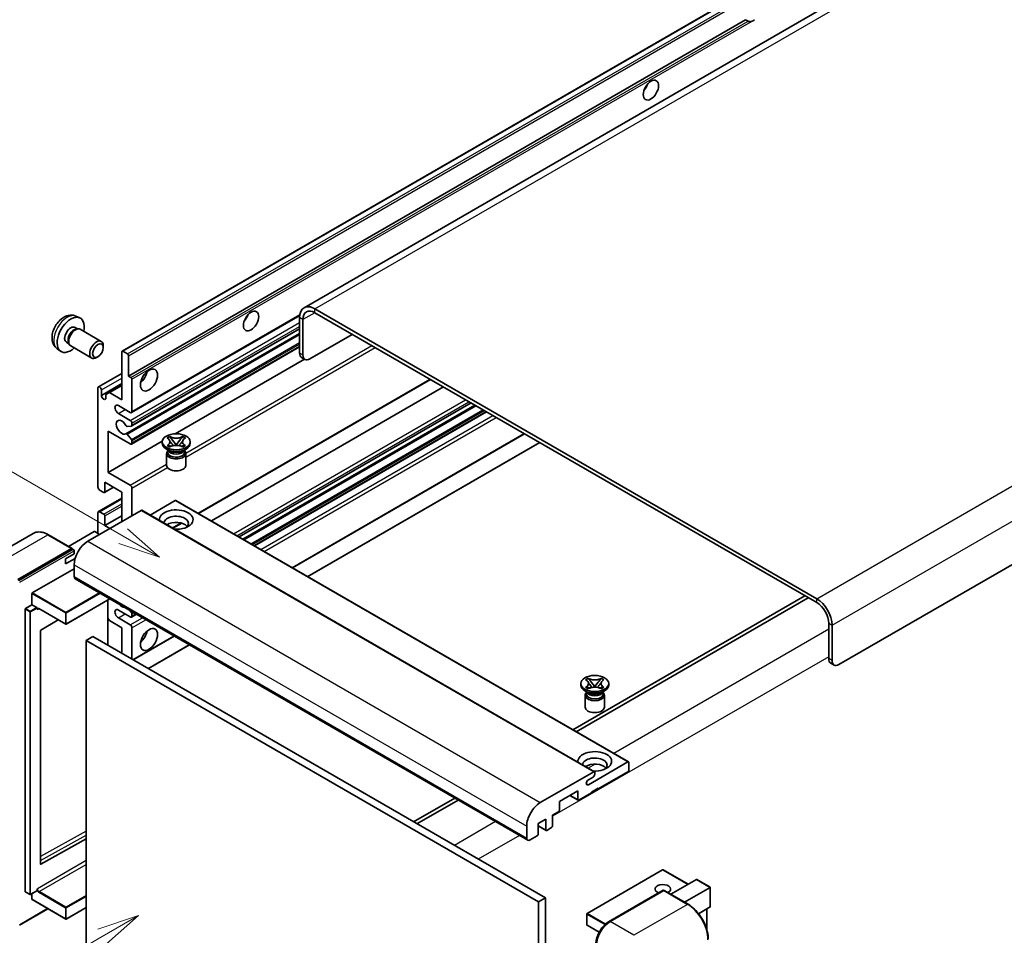
# Model space of a CAD drawing. Units: millimetres. Extents: x 0 to 9845, y 0 to 1265.
# Drawn here: x 119 to 353, y 705 to 922 of the extents above; entities that cross this region are included whole.
import ezdxf

# ---------------------------------------------------------------- set-up
doc = ezdxf.new("R2010")
doc.units = ezdxf.units.MM
doc.layers.add('Symbol (TK)', color=100, linetype='Continuous', lineweight=18, true_color=0x00ff3f)
doc.layers.add('Visible (ISO)', color=7, linetype='Continuous', lineweight=35)
doc.layers.add('Visible Narrow (ISO)', color=7, linetype='Continuous', lineweight=25)
doc.styles.add('Note Text (TK2)', font='MS PGothic.ttf')

# ---------------------------------------------------------------- blocks, each defined once
blk = doc.blocks.new('バルーン11')
at = {"layer": 'Symbol (TK)', "color": 100, "true_color": 0x00ff40}
for p, q in [((50.396, 207.835), (40.704, 213.431)), ((52.561, 206.585), (50.646, 208.268)), ((50.396, 207.835), (52.561, 206.585)), ((50.146, 207.402), (52.561, 206.585))]:
    blk.add_line(p, q, dxfattribs=at)
at = {"layer": 'Symbol (TK)'}
blk.add_circle((38.106, 214.931), 3, dxfattribs=at)
at = {"layer": 'Symbol (TK)', "color": 7, "insert": (38.106, 214.913), "char_height": 2, "attachment_point": 5, "style": 'Note Text (TK2)'}
blk.add_mtext('4', dxfattribs=at)
blk = doc.blocks.new('バルーン13')
at = {"layer": 'Symbol (TK)', "color": 100, "true_color": 0x00ff40}
for p, q in [((51.312, 185.321), (48.897, 184.504)), ((49.147, 184.071), (51.312, 185.321)), ((49.397, 183.638), (51.312, 185.321)), ((49.147, 184.071), (41.49, 179.65))]:
    blk.add_line(p, q, dxfattribs=at)
at = {"layer": 'Symbol (TK)'}
blk.add_circle((38.892, 178.15), 3, dxfattribs=at)
at = {"layer": 'Symbol (TK)', "color": 7, "insert": (38.892, 178.126), "char_height": 2, "attachment_point": 5, "style": 'Note Text (TK2)'}
blk.add_mtext('1', dxfattribs=at)

msp = doc.modelspace()

# ---------------------------------------------------------------- linework, layer by layer
at = {"layer": 'Visible (ISO)'}
for p, q in [((347.7941, 946.6871), (186.5738, 853.6065)), ((143.3553, 843.3142), (302.9594, 935.4616)), ((144.9005, 837.3717), (291.4447, 921.9791)), ((292.0104, 921.6525), (291.4447, 921.9791)), ((473.2001, 861.0501), (313.596, 768.9027)), ((132.3971, 851.6034), (133.3024, 851.2027)), ((145.5903, 828.7119), (185.539, 851.7763)), ((185.5087, 851.2522), (185.5087, 842.8539)), ((308.3432, 784.5327), (189.1452, 853.3517)), ((308.3432, 783.5996), (189.1452, 852.4186)), ((132.1826, 848.9366), (132.7806, 848.5914)), ((186.3168, 850.7856), (186.3168, 842.3874)), ((132.5403, 848.5779), (132.9587, 848.6014)), ((133.4367, 848.496), (138.4232, 845.617)), ((144.2658, 823.7013), (185.5087, 847.5129)), ((145.6376, 825.5411), (185.5087, 848.5606)), ((187.933, 841.4542), (198.0346, 847.2863)), ((130.1423, 845.4028), (130.7403, 845.0575)), ((130.6318, 845.2724), (130.8207, 844.8982)), ((131.151, 844.537), (136.1375, 841.6581)), ((138.8967, 844.1703), (138.8966, 844.5711)), ((145.5903, 821.2468), (185.5087, 844.2937)), ((127.9401, 843.8836), (128.7397, 843.3)), ((137.6271, 841.9714), (137.28, 841.771)), ((143.2843, 831.7729), (143.2843, 843.1572)), ((143.5267, 843.2972), (144.6581, 842.644)), ((144.9005, 842.2241), (144.9005, 837.3717)), ((186.7902, 841.341), (185.982, 841.8076)), ((155.9633, 823.6963), (186.6575, 841.4176)), ((137.7458, 834.8339), (143.2843, 838.0316)), ((144.9005, 837.3717), (145.4662, 837.0451)), ((138.4356, 832.7994), (143.2843, 835.5988)), ((140.3346, 833.4759), (143.2843, 835.1789)), ((145.7087, 836.6252), (145.7087, 828.9735)), ((161.4924, 804.7665), (216.5867, 836.5753)), ((164.5575, 802.9969), (219.6518, 834.8056)), ((137.6274, 811.0106), (137.6274, 834.5723)), ((138.4356, 834.1058), (138.4356, 832.7994)), ((139.5265, 833.0093), (140.3346, 833.4759)), ((139.5265, 832.1695), (139.5265, 833.0093)), ((140.3346, 833.4759), (143.2843, 831.7729)), ((145.3046, 828.7402), (142.4762, 830.3732)), ((171.1473, 799.1923), (226.2416, 831.001)), ((172.0385, 798.6778), (227.1328, 830.4865)), ((142.4762, 828.5069), (145.3046, 826.8739)), ((174.8264, 797.0681), (229.9207, 828.8769)), ((145.5874, 825.5256), (144.5585, 825.4337)), ((145.7087, 826.1741), (145.7087, 825.698)), ((140.0518, 824.3078), (140.0518, 814.5098)), ((145.3046, 821.2751), (140.0518, 824.3078)), ((144.5559, 823.5799), (145.5849, 822.3186)), ((183.8104, 791.8812), (238.9047, 823.6899)), ((140.0518, 814.5098), (152.9095, 821.9332)), ((145.7087, 822.0031), (145.7087, 821.5084)), ((152.9, 821.4151), (152.9, 821.7883)), ((154.0458, 822.6826), (154.6653, 823.0403)), ((154.1077, 822.6468), (154.0458, 822.6826)), ((154.0458, 820.8941), (154.1077, 820.9298)), ((154.6653, 820.5364), (154.0458, 820.8941)), ((154.0458, 820.8941), (154.1168, 820.8845)), ((154.6653, 823.0403), (154.7273, 823.0045)), ((154.6653, 823.0403), (154.7364, 822.9487)), ((154.75, 820.7992), (155.118, 820.7497)), ((155.3695, 822.1323), (156.2134, 821.0443)), ((156.0036, 820.9216), (156.2142, 821.0432)), ((156.2142, 821.0437), (156.2142, 821.0432)), ((156.2142, 821.0432), (156.4249, 820.9216)), ((156.215, 821.0443), (157.0589, 822.1323)), ((157.3105, 820.7497), (157.6785, 820.7992)), ((157.6921, 822.9487), (157.7631, 823.0403)), ((157.7012, 823.0045), (157.7631, 823.0403)), ((157.7631, 823.0403), (158.3827, 822.6826)), ((158.3827, 820.8941), (157.7631, 820.5364)), ((158.3116, 820.8845), (158.3827, 820.8941)), ((158.3827, 822.6826), (158.3207, 822.6468)), ((158.3207, 820.9298), (158.3827, 820.8941)), ((159.5285, 821.4151), (159.5285, 821.7883)), ((187.447, 789.7817), (242.5413, 821.5904)), ((154.598, 819.6421), (153.8707, 820.062)), ((153.9285, 819.0239), (153.9285, 816.1895)), ((154.3219, 819.6563), (154.2046, 819.8692)), ((154.2285, 819.8258), (154.2285, 819.2688)), ((154.7273, 820.5721), (154.6653, 820.5364)), ((157.7631, 820.5364), (157.7012, 820.5721)), ((157.8305, 819.6421), (158.5578, 820.062)), ((158.1066, 819.6563), (158.2239, 819.8692)), ((158.2, 819.8258), (158.2, 819.2688)), ((158.5, 819.0239), (158.5, 816.1895)), ((140.0518, 814.5098), (145.3046, 811.4771)), ((139.2437, 812.177), (139.2437, 809.8908)), ((143.2843, 809.8441), (139.2437, 812.177)), ((139.0012, 809.7508), (138.0315, 810.3107)), ((139.1727, 809.7338), (141.324, 810.9759)), ((143.2843, 802.8456), (143.2843, 809.8441)), ((145.7087, 810.7773), (145.7087, 804.2453)), ((137.7458, 805.2068), (143.2843, 808.4044)), ((155.9718, 807.8379), (150.0113, 804.3966)), ((156.1432, 807.8549), (263.6235, 745.8011)), ((147.8906, 805.505), (135.2031, 798.1799)), ((137.6274, 800.0462), (137.6274, 804.9452)), ((138.0315, 805.1784), (139.0012, 804.6186)), ((148.062, 805.522), (255.5422, 743.4683)), ((139.2437, 801.9125), (143.2843, 804.2453)), ((139.2437, 804.1987), (139.2437, 801.9125)), ((155.4315, 801.2673), (157.532, 802.48)), ((122.2791, 800.0359), (109.5511, 792.6874)), ((131.5073, 796.4444), (125.8505, 799.7104)), ((136.7385, 800.4661), (130.64, 796.9452)), ((138.0315, 799.8129), (136.9001, 800.4661)), ((139.2437, 801.9125), (140.4559, 801.2126)), ((118.6366, 789.0818), (131.3645, 796.4303)), ((118.6366, 788.8952), (131.5624, 796.3579)), ((129.9503, 793.9808), (131.9706, 795.1472)), ((131.5624, 796.3579), (131.7645, 796.2413)), ((131.9706, 795.1472), (131.9706, 795.8937)), ((129.9503, 792.8144), (132.2065, 794.117)), ((129.9503, 792.8144), (129.9503, 793.9808)), ((122.0307, 785.9091), (131.9706, 791.6479)), ((131.9706, 792.5811), (131.9706, 789.7817)), ((132.2073, 789.2585), (239.6875, 727.2047)), ((121.9499, 783.0631), (121.9499, 785.7692)), ((140.4778, 784.4835), (130.0882, 778.485)), ((140.0045, 784.2102), (140.0045, 773.4791)), ((305.5148, 785.2326), (250.4205, 753.4239)), ((251.2286, 752.9573), (306.3229, 784.766)), ((120.3336, 715.0372), (120.3336, 782.0366)), ((120.4144, 782.1766), (121.9499, 783.0631)), ((121.9499, 783.0631), (123.0812, 782.4099)), ((123.162, 782.2061), (123.162, 782.2699)), ((123.5898, 782.1709), (129.9739, 778.485)), ((145.3046, 780.217), (142.4762, 781.85)), ((145.1454, 781.7887), (145.5874, 781.2388)), ((128.1911, 779.5143), (124.0497, 777.045)), ((140.3346, 779.3538), (140.0045, 779.9257)), ((143.2843, 777.6508), (140.3346, 779.3538)), ((142.4762, 779.9837), (145.3046, 778.3507)), ((145.5903, 780.1887), (146.7535, 780.8602)), ((145.7087, 780.9263), (145.7087, 780.4503)), ((311.1716, 770.3024), (311.1716, 778.7006)), ((123.9702, 776.9059), (123.9702, 721.5677)), ((143.2843, 771.5854), (143.2843, 777.6508)), ((145.7087, 777.6508), (145.7087, 770.1857)), ((311.9798, 769.8358), (311.9798, 778.2341)), ((136.4152, 775.5513), (134.799, 774.6181)), ((134.799, 701.8333), (134.799, 774.6181)), ((134.799, 774.6181), (242.2792, 712.5644)), ((136.4152, 775.5513), (243.8955, 713.4975)), ((145.9707, 770.0344), (155.7375, 775.6733)), ((149.6072, 767.9349), (159.374, 773.5737)), ((311.645, 769.256), (312.4531, 768.7895)), ((253.4448, 765.2945), (254.0643, 765.6522)), ((253.5067, 765.2588), (253.4448, 765.2945)), ((254.0643, 765.6522), (254.1263, 765.6165)), ((254.0643, 765.6522), (254.1354, 765.5606)), ((254.7686, 764.7443), (255.6124, 763.6562)), ((255.6141, 763.6562), (256.4579, 764.7443)), ((257.0911, 765.5606), (257.1621, 765.6522)), ((257.1002, 765.6165), (257.1621, 765.6522)), ((257.1621, 765.6522), (257.7817, 765.2945)), ((257.7817, 765.2945), (257.7198, 765.2588)), ((252.299, 764.027), (252.299, 764.4003)), ((253.997, 762.2541), (253.2697, 762.674)), ((253.4448, 763.506), (253.5067, 763.5418)), ((254.0643, 763.1483), (253.4448, 763.506)), ((253.4448, 763.506), (253.5158, 763.4965)), ((253.7209, 762.2682), (253.6036, 762.4812)), ((253.6275, 762.4378), (253.6275, 761.8808)), ((254.1263, 763.1841), (254.0643, 763.1483)), ((254.149, 763.4112), (254.517, 763.3617)), ((255.4026, 763.5336), (255.6132, 763.6552)), ((255.6132, 763.6556), (255.6132, 763.6552)), ((255.6132, 763.6552), (255.8239, 763.5336)), ((256.7095, 763.3617), (257.0775, 763.4112)), ((257.1621, 763.1483), (257.1002, 763.1841)), ((257.7817, 763.506), (257.1621, 763.1483)), ((257.2295, 762.2541), (257.9568, 762.674)), ((257.5056, 762.2682), (257.6229, 762.4812)), ((257.599, 762.4378), (257.599, 761.8808)), ((257.7107, 763.4965), (257.7817, 763.506)), ((257.7198, 763.5418), (257.7817, 763.506)), ((258.9275, 764.027), (258.9275, 764.4003)), ((253.3275, 761.6359), (253.3275, 758.8014)), ((257.899, 761.6359), (257.899, 758.8014)), ((254.098, 740.3836), (263.452, 745.7842)), ((263.6945, 745.6442), (263.6945, 743.8712)), ((242.6833, 736.1262), (255.3708, 743.4513)), ((255.2092, 742.1916), (254.098, 741.55)), ((255.6132, 743.3113), (255.6132, 742.8914)), ((263.452, 743.4513), (256.4214, 739.3922)), ((251.5726, 738.9256), (247.2088, 736.4061)), ((251.5726, 736.8727), (251.5726, 738.9256)), ((256.4214, 739.5788), (254.8051, 738.6456)), ((256.2597, 739.4855), (256.4214, 739.3922)), ((256.4214, 739.3922), (256.4214, 739.5788)), ((222.3475, 737.216), (212.5808, 731.5771)), ((213.3889, 731.1105), (223.1557, 736.7494)), ((249.6944, 737.8412), (251.6436, 736.7157)), ((254.8051, 738.459), (251.8151, 736.7327)), ((254.8051, 738.6456), (254.8051, 738.459)), ((247.2088, 736.4061), (247.2088, 734.3532)), ((243.9763, 732.207), (242.1984, 731.1805)), ((243.9763, 729.6875), (243.9763, 732.207)), ((246.9663, 733.9333), (245.5925, 733.1401)), ((245.5925, 733.1401), (245.5925, 730.6206)), ((239.4508, 727.7279), (239.4508, 730.5273)), ((242.1984, 731.1805), (242.1984, 728.6611)), ((242.1984, 730.598), (244.0473, 729.5306)), ((245.3501, 730.2007), (244.2187, 729.5475)), ((124.0497, 721.5203), (134.799, 727.5234)), ((241.956, 728.2411), (240.2589, 727.2613)), ((271.7185, 720.1752), (253.7782, 709.8173)), ((277.7893, 716.7362), (271.8328, 720.1752)), ((273.6776, 714.3624), (279.7761, 717.8833)), ((283.0421, 716.0363), (279.8569, 717.8753)), ((276.9101, 712.4961), (283.0086, 716.017)), ((283.0086, 716.017), (283.0421, 716.0363)), ((283.0421, 716.0363), (283.0421, 711.4253)), ((120.3573, 714.9849), (121.4887, 714.3317)), ((123.1384, 715.2182), (121.6029, 714.3317)), ((121.9499, 713.1709), (121.9499, 714.532)), ((123.162, 715.2705), (123.162, 715.3343)), ((243.8955, 713.4975), (242.2792, 712.5644)), ((243.8955, 713.4975), (243.8955, 640.7127)), ((258.9049, 707.8429), (271.8349, 715.308)), ((271.9777, 715.2472), (259.2498, 707.8987)), ((271.9736, 715.2915), (272.0181, 715.2658)), ((277.7774, 711.9953), (272.1206, 715.2613)), ((118.9815, 707.0214), (125.7578, 710.9338)), ((121.9735, 713.1186), (129.9739, 708.4996)), ((134.799, 711.2194), (130.0882, 708.4996)), ((242.2792, 712.5644), (242.2792, 639.7796)), ((283.0086, 711.3513), (280.2612, 709.7651)), ((282.2339, 710.9041), (282.2339, 705.9268)), ((253.7211, 709.7183), (253.7211, 707.1055)), ((256.6383, 705.3553), (253.7782, 707.0066))]:
    msp.add_line(p, q, dxfattribs=at)
for centre, start, end in [((130.0311, 778.584), 240, 300), ((271.7757, 720.0762), 60, 120), ((121.5458, 714.4307), 240, 300), ((253.8354, 709.7183), 120, 180), ((130.0311, 708.5986), 240, 300), ((253.8354, 707.1055), 180, 240)]:
    msp.add_arc(centre, 0.1143, start, end, dxfattribs=at)
for centre, major_axis, start_param, end_param in [((293.1909, 923.6871), (-1.2, -2.0785), 0.56674497, 1.00405136), ((266.5229, 906.6573), (1.2857, 2.2269), 4.37255207, 5.05222589), ((189.1452, 849.1526), (-2.5714, 4.4538), 5.49778714, 7.06858347), ((131.1625, 847.1697), (2.2857, 3.959), 5.23598776, 10.47197551), ((171.5686, 851.8354), (1.2857, 2.2269), 4.37255207, 5.05222589), ((189.1452, 849.1526), (-2, 3.4641), 5.49778714, 7.06858347), ((131.1625, 847.1697), (1.0201, 1.7669), 0, 3.14159264), ((132.2938, 846.5165), (1.1429, 1.9795), 0, 3.14159265), ((131.9468, 846.7169), (1.0201, 1.7669), 0.36144194, 2.78015071), ((137.2803, 843.6375), (1.1429, 1.9795), 5.49801994, 10.20994333), ((143.5267, 843.0172), (-0.1714, 0.2969), 5.49778714, 7.06858347), ((144.6581, 842.364), (0.1714, -0.2969), 0.78539816, 2.35619449), ((187.1249, 843.7871), (-1.1429, -1.9795), 5.49778714, 6.28318531), ((187.933, 843.3205), (-1.1429, -1.9795), 5.49778714, 7.06858347), ((147.3249, 837.8383), (1.4286, 2.4744), 4.15479015, 5.26998781), ((138.0315, 834.339), (-0.2857, 0.4949), 3.92699082, 7.06858347), ((145.4662, 836.7652), (0.1714, -0.2969), 0.78539816, 2.35619449), ((138.981, 832.5588), (0.3884, -0.6727), 4.04450246, 6.95107183), ((142.4762, 829.4401), (-0.5714, 0.9897), 5.49778714, 8.6393798), ((145.3046, 829.2068), (0.2857, -0.4949), 5.49778714, 7.06858347), ((143.2843, 825.2409), (-0.9143, 1.5836), 4.64831773, 9.48877222), ((144.4373, 825.7461), (0.1714, -0.2969), 4.64831773, 6.02138592), ((145.3046, 826.4074), (0.2857, -0.4949), 0.78539816, 2.35619449), ((145.4662, 825.838), (0.1714, -0.2969), 6.02138592, 7.06858347), ((144.4372, 823.4044), (-0.1714, 0.2969), 4.98615215, 6.34717957), ((145.3046, 821.7417), (0.2857, -0.4949), 5.49778714, 7.06858347), ((145.4662, 822.1431), (0.1714, -0.2969), 0.78539816, 1.8445595), ((156.2142, 821.4151), (-3.3143, 0), 0, 3.14159265), ((156.2142, 819.0239), (-2.2857, 0), 5.76506171, 9.94290156), ((156.2142, 819.2688), (-1.9857, 0), 0, 2.35619449), ((156.2142, 820.0037), (1.9857, 0), 3.44947975, 5.97529822), ((156.2142, 820.5752), (-2.2857, 0), 0.78539816, 2.35619449), ((156.2142, 819.2688), (1.9857, 0), 5.49778714, 6.28318531), ((156.2142, 816.1895), (-2.2857, 0), 0, 3.14159265), ((145.3046, 811.0106), (0.2857, -0.4949), 0.78539816, 2.35619449), ((138.0315, 810.7773), (-0.2857, 0.4949), 0.78539816, 2.35619449), ((139.0012, 810.0308), (0.1714, -0.2969), 5.49778714, 7.06858347), ((155.9718, 807.558), (0.1714, 0.2969), 0, 0.78539816), ((138.0315, 804.7119), (-0.2857, 0.4949), 5.49778714, 7.06858347), ((139.0012, 804.3386), (0.1714, -0.2969), 0.78539816, 2.35619449), ((147.8906, 805.2251), (0.1714, 0.2969), 0, 0.78539816), ((156.2142, 803.3122), (-4, 0), 1.4859354, 6.36804624), ((156.2142, 802.4257), (2.9143, 0), 5.6701034, 9.38273142), ((156.2142, 800.9793), (-2.9143, 0), 3.585875, 5.56675786), ((136.8193, 800.4194), (0.1143, 0), 0.78539816, 2.35619449), ((135.2031, 794.4474), (-2.2857, -3.959), 3.92699082, 5.49778714), ((131.3645, 796.197), (0.1429, 0.2474), 5.69914506, 7.06858347), ((131.7685, 796.0104), (-0.1429, 0.2474), 3.92699082, 4.85428603), ((132.7787, 790.2482), (-0.5714, -0.9897), 5.49778714, 6.28318531), ((122.0307, 785.8158), (0.0571, 0.099), 0.78539816, 2.35619449), ((308.3432, 780.3336), (-2.5714, 4.4538), 3.92699082, 5.49778714), ((308.3432, 780.3336), (-2, 3.4641), 3.92699082, 5.49778714), ((120.4144, 782.0833), (0.0571, 0.099), 0.78539816, 2.35619449), ((123.0812, 782.3165), (0.0571, -0.099), 0.78539816, 2.35619449), ((142.4762, 780.9168), (-0.5714, 0.9897), 5.49778714, 8.6393798), ((143.2843, 784.1828), (0.9143, -1.5836), 5.01109219, 5.9844821), ((145.4662, 781.0663), (0.1714, -0.2969), 0.78539816, 1.83259571), ((145.3046, 780.6836), (0.2857, -0.4949), 5.49778714, 7.06858347), ((124.051, 776.9525), (-0.0571, -0.099), 3.9433445, 5.49778714), ((145.3046, 777.8841), (0.2857, -0.4949), 0.78539816, 2.35619449), ((147.3249, 776.2511), (1.4286, 2.4744), 4.15479015, 5.26998781), ((312.7879, 771.2355), (-1.1429, -1.9795), 5.49778714, 6.28318531), ((313.596, 770.7689), (-1.1429, -1.9795), 5.49778714, 7.06858347), ((255.6132, 764.027), (-3.3143, 0), 0, 3.14159265), ((255.6132, 761.6359), (-2.2857, 0), 5.76506171, 9.94290156), ((255.6132, 761.8808), (-1.9857, 0), 0, 2.35619449), ((255.6132, 762.6156), (1.9857, 0), 3.44947975, 5.97529822), ((255.6132, 763.1872), (-2.2857, 0), 0.78539816, 2.35619449), ((255.6132, 761.8808), (1.9857, 0), 5.49778714, 6.28318531), ((255.6132, 758.8014), (-2.2857, 0), 0, 3.14159265), ((255.6132, 745.9241), (-4, 0), 1.4859354, 6.36804624), ((255.6132, 745.0376), (2.9143, 0), 5.6701034, 9.38273142), ((255.6132, 743.5913), (-2.9143, 0), 3.585875, 5.56675786), ((263.452, 745.5042), (0.1714, 0.2969), 5.49778714, 7.06858347), ((263.452, 743.7312), (-0.1714, -0.2969), 0.78539816, 2.35619449), ((254.098, 740.9668), (-0.3571, -0.6186), 3.92699082, 7.06858347), ((255.2092, 742.6581), (-0.2857, -0.4949), 0.78539816, 2.35619449), ((255.3708, 743.1714), (0.1714, 0.2969), 5.49778714, 7.06858347), ((251.8151, 737.0126), (-0.1714, -0.2969), 5.49778714, 7.06858347), ((242.6833, 732.3936), (2.2857, 3.959), 0.78539816, 2.35619449), ((246.9663, 734.2132), (-0.1714, -0.2969), 0.78539816, 2.35619449), ((244.2187, 729.8275), (-0.1714, -0.2969), 5.49778714, 7.06858347), ((245.3501, 730.4807), (-0.1714, -0.2969), 0.78539816, 2.35619449), ((240.2589, 728.1945), (-0.5714, -0.9897), 5.49778714, 7.06858347), ((241.956, 728.5211), (-0.1714, -0.2969), 0.78539816, 2.35619449), ((124.051, 721.6143), (-0.0571, -0.099), 5.49778714, 7.05222979), ((279.8569, 717.7433), (0.0808, -0.14), 2.35619449, 3.14159265), ((271.7757, 715.5971), (-1.8526, 0), 2.26572777, 7.28396894), ((120.4144, 715.0839), (-0.0571, -0.099), 5.49778714, 6.28318531), ((123.0812, 715.3172), (0.0571, -0.099), 0, 0.78539816), ((271.9777, 715.0606), (-0.1429, 0.2474), 6.14128825, 6.28318531), ((271.9777, 715.0139), (0.1429, 0.2474), 0, 0.78539816), ((122.0307, 713.2176), (-0.0571, -0.099), 5.49778714, 6.28318531), ((282.9278, 711.4913), (-0.0808, 0.14), 3.14159265, 3.92699082), ((259.2498, 704.1662), (-2.2857, -3.959), 3.92699082, 5.49778714)]:
    msp.add_ellipse(centre, major_axis=major_axis, ratio=0.57735027, start_param=start_param, end_param=end_param, dxfattribs=at)
for centre, major_axis in [((268.9473, 905.2576), (-1.2857, -2.2269)), ((173.9929, 850.4357), (-1.2857, -2.2269)), ((137.6274, 843.4371), (0.8975, 1.5545)), ((149.7493, 836.4386), (-1.4286, -2.4744)), ((156.2142, 821.7883), (3.3143, 0)), ((149.7493, 774.8514), (-1.4286, -2.4744)), ((255.6132, 764.4003), (3.3143, 0))]:
    msp.add_ellipse(centre, major_axis=major_axis, ratio=0.57735027, dxfattribs=at)
for points, knots in [([(292.8228, 921.5616), (292.7347, 921.5334), (292.6471, 921.5162), (292.4895, 921.5091), (292.4009, 921.516), (292.2821, 921.5426), (292.2363, 921.5556), (292.1653, 921.5803), (292.1306, 921.5939), (292.0653, 921.623), (292.0346, 921.6385), (292.0104, 921.6525)], [-0.0853709179, -0.0853709179, -0.0853709179, -0.0853709179, -0.0545116262, -0.0545116262, -0.0293355354, -0.0293355354, -0.0179856969, -0.0179856969, -0.0089928485, -0.0089928485, 0, 0, 0, 0]), ([(132.3971, 851.6034), (132.105, 851.7327), (131.7948, 851.8067), (131.1538, 851.859), (130.8264, 851.8252), (130.1364, 851.6611), (129.7872, 851.5079), (129.0658, 851.0819), (128.7097, 850.7868), (128.0575, 850.1036), (127.7661, 849.7106), (127.2804, 848.8743), (127.0853, 848.4318), (126.807, 847.5106), (126.7237, 847.0317), (126.7191, 846.0737), (126.7883, 845.5909), (127.1302, 844.7666), (127.347, 844.4226), (127.7369, 844.0435), (127.8354, 843.96), (127.9401, 843.8836)], [0.84730152, 0.84730152, 0.84730152, 0.84730152, 1.05226137, 1.05226137, 1.28485125, 1.28485125, 1.58220865, 1.58220865, 1.9574686, 1.9574686, 2.35189349, 2.35189349, 2.74172985, 2.74172985, 3.13599765, 3.13599765, 3.51030353, 3.51030353, 3.78196582, 3.78196582, 3.86508746, 3.86508746, 3.86508746, 3.86508746]), ([(154.1077, 822.6468), (154.3041, 822.5335), (154.4596, 822.3988), (154.6723, 822.1005), (154.7261, 821.9396), (154.7211, 821.6213), (154.6666, 821.4671), (154.4574, 821.176), (154.3027, 821.0424), (154.1077, 820.9298)], [0, 0, 0, 0, 0.072885793, 0.072885793, 0.146658287, 0.146658287, 0.217581823, 0.217581823, 0.289952455, 0.289952455, 0.289952455, 0.289952455]), ([(154.75, 820.7992), (154.6797, 820.8087), (154.6101, 820.8188), (154.4485, 820.8415), (154.3843, 820.8502), (154.2292, 820.8701), (154.1746, 820.8767), (154.1168, 820.8845)], [0, 0, 0, 0, 0.0306367579, 0.0306367579, 0.0633579056, 0.0633579056, 0.093091513, 0.093091513, 0.093091513, 0.093091513]), ([(154.7102, 821.9254), (154.7157, 821.9173), (154.7222, 821.9079), (154.7379, 821.8861), (154.7474, 821.8733), (154.7702, 821.8431), (154.7841, 821.8253), (154.8213, 821.7783), (154.8453, 821.7488), (154.9171, 821.6618), (154.9656, 821.6049), (155.1427, 821.3975), (155.2723, 821.2495), (155.4355, 821.0322), (155.478, 820.9722), (155.5238, 820.8946), (155.5324, 820.8792), (155.5404, 820.8637)], [0.066291801, 0.066291801, 0.066291801, 0.066291801, 0.070187519, 0.070187519, 0.074729259, 0.074729259, 0.080731294, 0.080731294, 0.090656636, 0.090656636, 0.110328674, 0.110328674, 0.162837598, 0.162837598, 0.181946023, 0.181946023, 0.186576357, 0.186576357, 0.186576357, 0.186576357]), ([(157.7012, 823.0045), (157.5048, 822.8912), (157.2716, 822.8014), (156.7549, 822.6786), (156.4762, 822.6475), (155.925, 822.6504), (155.6578, 822.6818), (155.1536, 822.8026), (154.9222, 822.892), (154.7273, 823.0045)], [0, 0, 0, 0, 0.072885793, 0.072885793, 0.146658287, 0.146658287, 0.217581823, 0.217581823, 0.289952455, 0.289952455, 0.289952455, 0.289952455]), ([(154.7273, 820.5721), (154.9236, 820.6855), (155.1569, 820.7753), (155.6735, 820.8981), (155.9523, 820.9291), (156.5035, 820.9263), (156.7706, 820.8948), (157.2748, 820.774), (157.5062, 820.6847), (157.7012, 820.5721)], [0, 0, 0, 0, 0.072885793, 0.072885793, 0.146658287, 0.146658287, 0.217581823, 0.217581823, 0.289952455, 0.289952455, 0.289952455, 0.289952455]), ([(155.3695, 822.1323), (155.2993, 822.2229), (155.2327, 822.3116), (155.0754, 822.5185), (155.0116, 822.6011), (154.8521, 822.8026), (154.7942, 822.8742), (154.7364, 822.9487)], [0, 0, 0, 0, 0.0306367579, 0.0306367579, 0.0633579056, 0.0633579056, 0.093091513, 0.093091513, 0.093091513, 0.093091513]), ([(156.2142, 821.0437), (156.2142, 821.0437), (156.2142, 821.0437), (156.2141, 821.0437), (156.214, 821.0438), (156.2139, 821.0439), (156.2138, 821.0439), (156.2137, 821.044), (156.2137, 821.044), (156.2136, 821.0441), (156.2136, 821.0441), (156.2135, 821.0442), (156.2135, 821.0442), (156.2135, 821.0442), (156.2135, 821.0442), (156.2135, 821.0442), (156.2135, 821.0442), (156.2135, 821.0442), (156.2134, 821.0442), (156.2134, 821.0443), (156.2134, 821.0443), (156.2134, 821.0443)], [0.0000813589658, 0.0000813589658, 0.0000813589658, 0.0000813589658, 0.0000886547804, 0.0000886547804, 0.0001116313423, 0.0001116313423, 0.0001345645454, 0.0001345645454, 0.0001458173852, 0.0001458173852, 0.0001568303456, 0.0001568303456, 0.000162226718, 0.000162226718, 0.0001648942266, 0.0001648942266, 0.0001675401949, 0.0001675401949, 0.0001688548644, 0.0001688548644, 0.0001712783269, 0.0001712783269, 0.0001712783269, 0.0001712783269]), ([(156.215, 821.0443), (156.215, 821.0443), (156.215, 821.0442), (156.215, 821.0442), (156.215, 821.0442), (156.215, 821.0442), (156.2149, 821.0441), (156.2149, 821.0441), (156.2149, 821.0441), (156.2149, 821.0441), (156.2148, 821.044), (156.2148, 821.044), (156.2147, 821.0439), (156.2146, 821.0439), (156.2145, 821.0438), (156.2144, 821.0437), (156.2143, 821.0437), (156.2142, 821.0437)], [0, 0, 0, 0, 0.0000052612573, 0.0000052612573, 0.0000106101267, 0.0000106101267, 0.0000160401592, 0.0000160401592, 0.0000215441929, 0.0000215441929, 0.0000327423002, 0.0000327423002, 0.0000441350315, 0.0000441350315, 0.0000671979136, 0.0000671979136, 0.0000901023593, 0.0000901023593, 0.0000901023593, 0.0000901023593]), ([(156.888, 820.8637), (156.8884, 820.8645), (156.8888, 820.8652), (156.9065, 820.8989), (156.9262, 820.9314), (156.9824, 821.0177), (157.0212, 821.0706), (157.1476, 821.2351), (157.2391, 821.3427), (157.397, 821.5278), (157.4636, 821.6052), (157.5542, 821.7136), (157.5789, 821.7434), (157.619, 821.7932), (157.6349, 821.8131), (157.6658, 821.853), (157.6812, 821.8734), (157.7015, 821.9013), (157.7079, 821.9103), (157.7151, 821.9207), (157.7167, 821.9231), (157.7183, 821.9254)], [0.018093213, 0.018093213, 0.018093213, 0.018093213, 0.018320555, 0.018320555, 0.028222973, 0.028222973, 0.045383463, 0.045383463, 0.082990685, 0.082990685, 0.109990992, 0.109990992, 0.120123365, 0.120123365, 0.126810052, 0.126810052, 0.133730941, 0.133730941, 0.137307073, 0.137307073, 0.138410721, 0.138410721, 0.138410721, 0.138410721]), ([(157.6921, 822.9487), (157.6281, 822.8662), (157.5612, 822.7838), (157.3916, 822.5685), (157.3317, 822.4905), (157.1786, 822.2888), (157.121, 822.2124), (157.0589, 822.1323)], [0, 0, 0, 0, 0.0279076229, 0.0279076229, 0.0541181619, 0.0541181619, 0.0746286333, 0.0746286333, 0.0746286333, 0.0746286333]), ([(158.3116, 820.8845), (158.2477, 820.8759), (158.1849, 820.8684), (158.019, 820.8468), (157.9582, 820.8385), (157.8005, 820.8162), (157.7406, 820.8076), (157.6785, 820.7992)], [0, 0, 0, 0, 0.0279076229, 0.0279076229, 0.0541181619, 0.0541181619, 0.0746286333, 0.0746286333, 0.0746286333, 0.0746286333]), ([(158.3207, 820.9298), (158.1244, 821.0432), (157.9689, 821.1779), (157.7562, 821.4762), (157.7024, 821.6371), (157.7074, 821.9553), (157.7619, 822.1096), (157.9711, 822.4007), (158.1258, 822.5343), (158.3207, 822.6468)], [0, 0, 0, 0, 0.072885793, 0.072885793, 0.146658287, 0.146658287, 0.217581823, 0.217581823, 0.289952455, 0.289952455, 0.289952455, 0.289952455]), ([(125.8505, 799.7104), (125.596, 799.8574), (125.3401, 799.982), (124.831, 800.1828), (124.5777, 800.259), (124.079, 800.3599), (123.8335, 800.3844), (123.3564, 800.3792), (123.1248, 800.3493), (122.6833, 800.2338), (122.4735, 800.1482), (122.2791, 800.0359)], [0, 0, 0, 0, 0.157079633, 0.157079633, 0.314159265, 0.314159265, 0.471238898, 0.471238898, 0.628318531, 0.628318531, 0.785398163, 0.785398163, 0.785398163, 0.785398163]), ([(131.8898, 796.127), (131.8791, 796.1424), (131.867, 796.1569), (131.8256, 796.2003), (131.7934, 796.2246), (131.7645, 796.2413)], [0.0412271589, 0.0412271589, 0.0412271589, 0.0412271589, 0.0460164086, 0.0460164086, 0.0567710401, 0.0567710401, 0.0567710401, 0.0567710401]), ([(123.3612, 782.2049), (123.3702, 782.2101), (123.3799, 782.2141), (123.4018, 782.2198), (123.4141, 782.2215), (123.442, 782.2218), (123.4575, 782.2204), (123.4914, 782.2135), (123.5098, 782.2081), (123.5485, 782.1928), (123.5689, 782.183), (123.5898, 782.1709)], [5.497787144, 5.497787144, 5.497787144, 5.497787144, 5.654866776, 5.654866776, 5.811946409, 5.811946409, 5.969026042, 5.969026042, 6.126105675, 6.126105675, 6.283185307, 6.283185307, 6.283185307, 6.283185307]), ([(253.5067, 765.2588), (253.7031, 765.1454), (253.8586, 765.0107), (254.0713, 764.7124), (254.1251, 764.5515), (254.1201, 764.2333), (254.0656, 764.079), (253.8564, 763.7879), (253.7017, 763.6543), (253.5067, 763.5418)], [0, 0, 0, 0, 0.072885793, 0.072885793, 0.146658287, 0.146658287, 0.217581823, 0.217581823, 0.289952455, 0.289952455, 0.289952455, 0.289952455]), ([(257.1002, 765.6165), (256.9039, 765.5031), (256.6706, 765.4133), (256.1539, 765.2905), (255.8752, 765.2595), (255.324, 765.2623), (255.0568, 765.2938), (254.5526, 765.4146), (254.3213, 765.5039), (254.1263, 765.6165)], [0, 0, 0, 0, 0.072885793, 0.072885793, 0.146658287, 0.146658287, 0.217581823, 0.217581823, 0.289952455, 0.289952455, 0.289952455, 0.289952455]), ([(254.7686, 764.7443), (254.6983, 764.8348), (254.6317, 764.9236), (254.4744, 765.1304), (254.4106, 765.213), (254.2511, 765.4145), (254.1932, 765.4861), (254.1354, 765.5606)], [0, 0, 0, 0, 0.0306367579, 0.0306367579, 0.0633579056, 0.0633579056, 0.093091513, 0.093091513, 0.093091513, 0.093091513]), ([(257.0911, 765.5606), (257.0271, 765.4781), (256.9602, 765.3958), (256.7906, 765.1805), (256.7307, 765.1025), (256.5776, 764.9007), (256.52, 764.8243), (256.4579, 764.7443)], [0, 0, 0, 0, 0.0279076229, 0.0279076229, 0.0541181619, 0.0541181619, 0.0746286333, 0.0746286333, 0.0746286333, 0.0746286333]), ([(257.7198, 763.5418), (257.5234, 763.6551), (257.3679, 763.7898), (257.1552, 764.0881), (257.1014, 764.249), (257.1064, 764.5673), (257.1609, 764.7215), (257.3701, 765.0126), (257.5248, 765.1462), (257.7198, 765.2588)], [0, 0, 0, 0, 0.072885793, 0.072885793, 0.146658287, 0.146658287, 0.217581823, 0.217581823, 0.289952455, 0.289952455, 0.289952455, 0.289952455]), ([(254.149, 763.4112), (254.0788, 763.4207), (254.0091, 763.4307), (253.8475, 763.4534), (253.7833, 763.4622), (253.6282, 763.4821), (253.5736, 763.4887), (253.5158, 763.4965)], [0, 0, 0, 0, 0.0306367579, 0.0306367579, 0.0633579056, 0.0633579056, 0.093091513, 0.093091513, 0.093091513, 0.093091513]), ([(254.1092, 764.5373), (254.1147, 764.5293), (254.1213, 764.5199), (254.1369, 764.4981), (254.1464, 764.4853), (254.1692, 764.4551), (254.1831, 764.4373), (254.2203, 764.3902), (254.2443, 764.3607), (254.3161, 764.2738), (254.3646, 764.2168), (254.5417, 764.0095), (254.6713, 763.8614), (254.8345, 763.6442), (254.877, 763.5841), (254.9228, 763.5065), (254.9314, 763.4911), (254.9394, 763.4757)], [0.066291801, 0.066291801, 0.066291801, 0.066291801, 0.070187519, 0.070187519, 0.074729259, 0.074729259, 0.080731294, 0.080731294, 0.090656636, 0.090656636, 0.110328674, 0.110328674, 0.162837598, 0.162837598, 0.181946023, 0.181946023, 0.186576357, 0.186576357, 0.186576357, 0.186576357]), ([(254.1263, 763.1841), (254.3226, 763.2974), (254.5559, 763.3872), (255.0726, 763.51), (255.3513, 763.5411), (255.9025, 763.5382), (256.1697, 763.5068), (256.6738, 763.386), (256.9052, 763.2966), (257.1002, 763.1841)], [0, 0, 0, 0, 0.072885793, 0.072885793, 0.146658287, 0.146658287, 0.217581823, 0.217581823, 0.289952455, 0.289952455, 0.289952455, 0.289952455]), ([(255.6132, 763.6556), (255.6132, 763.6556), (255.6132, 763.6556), (255.6131, 763.6557), (255.613, 763.6557), (255.6129, 763.6558), (255.6128, 763.6559), (255.6127, 763.656), (255.6127, 763.656), (255.6126, 763.656), (255.6126, 763.6561), (255.6125, 763.6561), (255.6125, 763.6561), (255.6125, 763.6562), (255.6125, 763.6562), (255.6125, 763.6562), (255.6125, 763.6562), (255.6125, 763.6562), (255.6125, 763.6562), (255.6125, 763.6562), (255.6124, 763.6562), (255.6124, 763.6562)], [0.0000813589658, 0.0000813589658, 0.0000813589658, 0.0000813589658, 0.0000886547804, 0.0000886547804, 0.0001116313423, 0.0001116313423, 0.0001345645454, 0.0001345645454, 0.0001458173852, 0.0001458173852, 0.0001568303456, 0.0001568303456, 0.000162226718, 0.000162226718, 0.0001648942266, 0.0001648942266, 0.0001675401949, 0.0001675401949, 0.0001688548644, 0.0001688548644, 0.0001712783269, 0.0001712783269, 0.0001712783269, 0.0001712783269]), ([(255.6141, 763.6562), (255.614, 763.6562), (255.614, 763.6562), (255.614, 763.6562), (255.614, 763.6561), (255.614, 763.6561), (255.614, 763.6561), (255.6139, 763.6561), (255.6139, 763.6561), (255.6139, 763.656), (255.6138, 763.656), (255.6138, 763.6559), (255.6137, 763.6559), (255.6136, 763.6558), (255.6136, 763.6558), (255.6134, 763.6557), (255.6133, 763.6556), (255.6132, 763.6556)], [0, 0, 0, 0, 0.0000052612573, 0.0000052612573, 0.0000106101267, 0.0000106101267, 0.0000160401592, 0.0000160401592, 0.0000215441929, 0.0000215441929, 0.0000327423002, 0.0000327423002, 0.0000441350315, 0.0000441350315, 0.0000671979136, 0.0000671979136, 0.0000901023593, 0.0000901023593, 0.0000901023593, 0.0000901023593]), ([(256.2871, 763.4757), (256.2875, 763.4764), (256.2878, 763.4772), (256.3055, 763.5108), (256.3252, 763.5433), (256.3814, 763.6297), (256.4202, 763.6825), (256.5466, 763.847), (256.6381, 763.9547), (256.796, 764.1397), (256.8626, 764.2171), (256.9532, 764.3255), (256.9779, 764.3554), (257.018, 764.4051), (257.0339, 764.425), (257.0648, 764.4649), (257.0803, 764.4853), (257.1005, 764.5132), (257.1069, 764.5222), (257.1141, 764.5327), (257.1157, 764.5351), (257.1173, 764.5373)], [0.018093213, 0.018093213, 0.018093213, 0.018093213, 0.018320555, 0.018320555, 0.028222973, 0.028222973, 0.045383463, 0.045383463, 0.082990685, 0.082990685, 0.109990992, 0.109990992, 0.120123365, 0.120123365, 0.126810052, 0.126810052, 0.133730941, 0.133730941, 0.137307073, 0.137307073, 0.138410721, 0.138410721, 0.138410721, 0.138410721]), ([(257.7107, 763.4965), (257.6467, 763.4878), (257.5839, 763.4803), (257.418, 763.4588), (257.3572, 763.4504), (257.1995, 763.4281), (257.1396, 763.4196), (257.0775, 763.4112)], [0, 0, 0, 0, 0.0279076229, 0.0279076229, 0.0541181619, 0.0541181619, 0.0746286333, 0.0746286333, 0.0746286333, 0.0746286333]), ([(271.9736, 715.2915), (271.9447, 715.3082), (271.9159, 715.3192), (271.8783, 715.3214), (271.8672, 715.3203), (271.8565, 715.3172)], [0.1703131202, 0.1703131202, 0.1703131202, 0.1703131202, 0.1810677517, 0.1810677517, 0.1858570013, 0.1858570013, 0.1858570013, 0.1858570013]), ([(282.567, 703.6996), (282.567, 704.2874), (282.4866, 704.9155), (282.1765, 706.1968), (281.9466, 706.8498), (281.3599, 708.1211), (281.003, 708.7392), (280.1954, 709.883), (279.7448, 710.4085), (278.7903, 711.3178), (278.2865, 711.7015), (277.7774, 711.9953)], [1.57079633, 1.57079633, 1.57079633, 1.57079633, 1.88495559, 1.88495559, 2.19911486, 2.19911486, 2.51327412, 2.51327412, 2.82743339, 2.82743339, 3.14159265, 3.14159265, 3.14159265, 3.14159265]), ([(255.8932, 702.6265), (255.8932, 702.9993), (255.9441, 703.3954), (256.1392, 704.2014), (256.2835, 704.6111), (256.6514, 705.4082), (256.8749, 705.7954), (257.3813, 706.5126), (257.664, 706.8424), (258.2644, 707.4143), (258.582, 707.6565), (258.9049, 707.8429)], [3.14159265, 3.14159265, 3.14159265, 3.14159265, 3.45575192, 3.45575192, 3.76991118, 3.76991118, 4.08407045, 4.08407045, 4.39822972, 4.39822972, 4.71238898, 4.71238898, 4.71238898, 4.71238898])]:
    msp.add_open_spline(points, degree=3, knots=knots, dxfattribs=at)
for points in [[(123.2429, 781.9433), (123.2064, 782.0163), (123.162, 782.1031), (123.162, 782.2061)], [(123.162, 715.3343), (123.162, 715.4373), (123.2064, 715.5754), (123.2429, 715.6904)]]:
    msp.add_open_spline(points, degree=3, dxfattribs=at)
at = {"layer": 'Visible Narrow (ISO)'}
for p, q in [((189.1452, 853.3517), (350.3656, 946.4324)), ((143.5267, 843.2972), (303.1308, 935.4446)), ((144.6581, 842.644), (304.2622, 934.7914)), ((144.9005, 842.2241), (304.5046, 934.3715)), ((145.4662, 837.0451), (292.0104, 921.6525)), ((145.7087, 836.6252), (292.8228, 921.5616)), ((308.3432, 784.5327), (469.5636, 877.6134)), ((311.9798, 778.2341), (473.2001, 871.3147)), ((145.7087, 828.9735), (185.5705, 851.9878)), ((186.3168, 850.7856), (185.5087, 851.2522)), ((189.1452, 852.4186), (186.3168, 850.7856)), ((189.1452, 852.4186), (189.1452, 853.3517)), ((145.3046, 826.8739), (185.5087, 850.0858)), ((145.7087, 826.1741), (185.5087, 849.1526)), ((144.5559, 823.5799), (185.5087, 847.224)), ((145.7087, 825.698), (185.5087, 848.6766)), ((145.5849, 822.3186), (185.5087, 845.3686)), ((145.7087, 822.0031), (185.5087, 844.9817)), ((145.7087, 821.5084), (185.5087, 844.4869)), ((158.4968, 819.0936), (202.6813, 844.6036)), ((158.5, 818.1623), (203.4894, 844.137)), ((186.3168, 842.3874), (185.5087, 842.8539)), ((138.4356, 834.1058), (143.2843, 836.9052)), ((161.325, 804.8632), (216.4193, 836.6719)), ((169.8103, 799.9642), (224.9046, 831.7729)), ((170.6184, 799.4976), (225.7127, 831.3063)), ((171.0469, 799.2503), (226.1412, 831.059)), ((172.2926, 798.531), (227.3869, 830.3398)), ((142.4762, 828.5069), (144.0924, 829.4401)), ((173.9156, 797.594), (229.0099, 829.4027)), ((174.2467, 797.4028), (229.3411, 829.2115)), ((174.659, 797.1648), (229.7533, 828.9735)), ((176.2753, 796.2316), (231.3696, 828.0404)), ((177.0834, 795.7651), (232.1777, 827.5738)), ((183.71, 791.9392), (238.8043, 823.7479)), ((187.3465, 789.8396), (242.4409, 821.6484)), ((145.3046, 811.4771), (153.9285, 816.4562)), ((145.7087, 810.7773), (154.1345, 815.642)), ((139.2437, 809.8908), (141.2236, 811.0339)), ((138.0315, 805.1784), (143.2843, 808.2112)), ((139.0012, 804.6186), (143.2843, 807.0914)), ((155.9718, 807.8379), (263.452, 745.7842)), ((139.2437, 804.1987), (143.2843, 806.5315)), ((147.8906, 805.505), (255.3708, 743.4513)), ((155.2641, 801.3639), (157.3018, 802.5403)), ((112.9797, 792.3478), (125.7076, 799.6963)), ((125.7076, 799.6963), (131.3645, 796.4303)), ((135.2031, 798.1799), (242.6833, 736.1262)), ((131.7645, 796.2413), (118.8386, 788.7785)), ((119.0406, 788.4286), (131.9706, 795.8937)), ((131.9706, 792.5811), (239.4508, 730.5273)), ((131.9706, 789.7817), (239.4508, 727.7279)), ((121.9499, 785.7692), (129.9503, 781.1501)), ((130.0311, 781.2901), (122.0307, 785.9091)), ((138.02, 785.9025), (130.0311, 781.2901)), ((130.1119, 781.1501), (138.1816, 785.8092)), ((140.4444, 784.5028), (130.1119, 778.5373)), ((139.971, 784.1908), (139.971, 773.4984)), ((308.3432, 783.5996), (308.3432, 784.5327)), ((120.3336, 782.0366), (121.465, 781.3834)), ((121.5458, 781.5234), (120.4144, 782.1766)), ((121.465, 781.3834), (121.465, 714.384)), ((123.0812, 782.4099), (121.5458, 781.5234)), ((121.6266, 781.3834), (123.162, 782.2699)), ((121.6266, 714.384), (121.6266, 781.3834)), ((123.2429, 781.9433), (123.6134, 782.1572)), ((129.9503, 778.5373), (123.5661, 782.2232)), ((129.9503, 781.1501), (129.9503, 778.5373)), ((130.1119, 778.5373), (130.1119, 781.1501)), ((145.5874, 781.2388), (145.8426, 781.3861)), ((145.7087, 780.9263), (146.1738, 781.1949)), ((142.4762, 779.9837), (144.0924, 780.9168)), ((145.3046, 778.3507), (148.2023, 780.0237)), ((145.7087, 780.4503), (146.5861, 780.9569)), ((145.7087, 777.6508), (149.0105, 779.5572)), ((311.1716, 778.7006), (311.9798, 778.2341)), ((311.1716, 777.3009), (260.1179, 747.8251)), ((145.8703, 770.0924), (155.6371, 775.7313)), ((149.5068, 767.9929), (159.2736, 773.6317)), ((311.1716, 770.7689), (245.5925, 732.9068)), ((311.9798, 769.8358), (311.1716, 770.3024)), ((255.6979, 745.2731), (254.057, 744.3258)), ((253.5929, 740.6752), (254.098, 740.3836)), ((249.7948, 737.8991), (251.5726, 736.8727)), ((232.045, 731.6171), (222.2782, 725.9783)), ((242.1984, 730.714), (243.9763, 729.6875)), ((134.799, 729.3669), (123.9702, 723.3193)), ((123.9702, 722.3938), (134.799, 728.4413)), ((237.7019, 728.3512), (227.9351, 722.7123)), ((134.799, 722.3624), (123.2429, 715.6904)), ((123.6469, 714.9906), (134.799, 721.4292)), ((124.0497, 721.5203), (123.9702, 721.5662)), ((253.8354, 709.8116), (271.7757, 720.1695)), ((271.7757, 720.1695), (277.7558, 716.7169)), ((279.7761, 717.8833), (283.0086, 716.017)), ((283.0086, 716.017), (283.0086, 711.3513)), ((121.465, 714.384), (120.3336, 715.0372)), ((123.162, 715.2705), (121.6266, 714.384)), ((123.5661, 714.8506), (129.9503, 711.1647)), ((130.0311, 711.3047), (123.6469, 714.9906)), ((134.799, 714.0574), (130.0311, 711.3047)), ((130.1119, 711.1647), (134.799, 713.8708)), ((259.0478, 707.8287), (271.9736, 715.2915)), ((271.9777, 715.2472), (277.6346, 711.9812)), ((125.6742, 710.9821), (119.0406, 707.1522)), ((129.9503, 708.5519), (121.9499, 713.1709)), ((129.9503, 711.1647), (129.9503, 708.5519)), ((134.799, 711.258), (130.1119, 708.5519)), ((130.1119, 708.5519), (130.1119, 711.1647)), ((277.6346, 711.9812), (264.9067, 704.6327)), ((282.2005, 710.8848), (282.2005, 706.0418)), ((253.7546, 709.6717), (258.0388, 707.1982)), ((253.7546, 707.0589), (253.7546, 709.6717)), ((258.1657, 707.3115), (253.8354, 709.8116)), ((256.654, 705.3849), (253.7546, 707.0589)), ((259.0478, 707.8287), (259.092, 707.8032)), ((264.9067, 704.6327), (259.2498, 707.8987))]:
    msp.add_line(p, q, dxfattribs=at)
for centre, major_axis, start_param, end_param in [((130.3067, 847.6638), (-2.2328, -3.8673), 3.20349601, 6.22128195), ((125.7076, 794.0974), (-3.4286, 5.9385), 5.49778714, 6.28318531), ((125.7076, 799.463), (0.1429, 0.2474), 0, 0.78539816), ((121.5458, 781.4301), (-0.0571, -0.099), 3.92699082, 5.49778714), ((121.5458, 781.4301), (0.1143, 0), 3.92699082, 5.49778714), ((121.5458, 781.4301), (-0.0571, 0.099), 3.92699082, 5.49778714), ((123.5661, 781.6633), (-0.3429, 0.5938), 5.49778714, 6.48289793), ((123.6469, 781.71), (-0.2857, 0.4949), 0, 0.78539816), ((123.6469, 782.2699), (-0.0571, -0.099), 5.49778714, 6.28318531), ((130.0311, 781.1968), (-0.0571, -0.099), 3.92699082, 5.49778714), ((130.0311, 781.1968), (0.1143, 0), 3.92699082, 5.49778714), ((130.0311, 781.1968), (-0.0571, 0.099), 3.92699082, 5.49778714), ((130.0311, 778.584), (-0.1143, 0), 0.78539816, 2.35619449), ((130.0311, 778.584), (-0.0571, -0.099), 5.49778714, 6.28318531), ((130.0311, 778.584), (0.0571, -0.099), 0, 0.78539816), ((271.7757, 720.0762), (-0.0571, 0.099), 5.49778714, 6.28318531), ((271.7757, 720.0762), (0.0571, 0.099), 0, 0.78539816), ((123.6469, 715.4571), (-0.2857, 0.4949), 0.78539816, 2.35619449), ((121.5458, 714.4307), (-0.1143, 0), 0.78539816, 2.35619449), ((121.5458, 714.4307), (-0.0571, -0.099), 5.49778714, 6.28318531), ((121.5458, 714.4307), (0.0571, -0.099), 0, 0.78539816), ((123.5661, 715.4105), (0.3429, -0.5938), 4.51267636, 5.49778714), ((123.6469, 714.8973), (0.0571, 0.099), 0.78539816, 2.35619449), ((130.0311, 711.2114), (-0.0571, -0.099), 3.92699082, 5.49778714), ((130.0311, 711.2114), (0.1143, 0), 3.92699082, 5.49778714), ((130.0311, 711.2114), (-0.0571, 0.099), 3.92699082, 5.49778714), ((277.6346, 711.7479), (0.1429, 0.2474), 0, 0.78539816), ((277.6346, 706.3824), (3.4286, -5.9385), 0.78539816, 2.35619449), ((130.0311, 708.5986), (-0.1143, 0), 0.78539816, 2.35619449), ((130.0311, 708.5986), (-0.0571, -0.099), 5.49778714, 6.28318531), ((130.0311, 708.5986), (0.0571, -0.099), 0, 0.78539816), ((253.8354, 709.7183), (-0.1143, 0), 0, 0.78539816), ((253.8354, 709.7183), (0.0571, 0.099), 0.78539816, 2.35619449), ((253.8354, 709.7183), (-0.0571, 0.099), 5.49778714, 6.28318531), ((253.8354, 707.1055), (-0.1143, 0), 0, 0.78539816), ((253.8354, 707.1055), (-0.0571, -0.099), 5.49778714, 6.28318531), ((259.0478, 704.2828), (2.1714, 3.761), 0.78539816, 2.35619449), ((259.0478, 707.5954), (-0.1429, 0.2474), 5.49778714, 6.28318531)]:
    msp.add_ellipse(centre, major_axis=major_axis, ratio=0.57735027, start_param=start_param, end_param=end_param, dxfattribs=at)
for points in [[(154.1077, 820.9298), (154.1077, 820.913), (154.1109, 820.8979), (154.1168, 820.8845)], [(154.7273, 823.0045), (154.7273, 822.9877), (154.7304, 822.969), (154.7364, 822.9487)], [(157.6921, 822.9487), (157.6981, 822.969), (157.7012, 822.9877), (157.7012, 823.0045)], [(158.3116, 820.8845), (158.3176, 820.8979), (158.3207, 820.913), (158.3207, 820.9298)], [(254.1263, 765.6165), (254.1263, 765.5996), (254.1294, 765.5809), (254.1354, 765.5606)], [(257.0911, 765.5606), (257.0971, 765.5809), (257.1002, 765.5996), (257.1002, 765.6165)], [(253.5067, 763.5418), (253.5067, 763.5249), (253.5099, 763.5099), (253.5158, 763.4965)], [(257.7107, 763.4965), (257.7166, 763.5099), (257.7198, 763.5249), (257.7198, 763.5418)]]:
    msp.add_open_spline(points, degree=3, dxfattribs=at)
for points, knots in [([(154.75, 820.7992), (154.7834, 820.8019), (154.8171, 820.8047), (154.9576, 820.8163), (155.0644, 820.8251), (155.2387, 820.8317), (155.3097, 820.8315), (155.3711, 820.8259)], [0.0131561284, 0.0131561284, 0.0131561284, 0.0131561284, 0.0185155629, 0.0185155629, 0.0355041993, 0.0355041993, 0.0487329128, 0.0487329128, 0.0487329128, 0.0487329128]), ([(155.3695, 822.1323), (155.403, 822.0964), (155.4367, 822.0602), (155.5772, 821.9096), (155.684, 821.7951), (155.88, 821.5762), (155.9691, 821.4719), (156.1121, 821.2837), (156.166, 821.1998), (156.2063, 821.0985), (156.2133, 821.0694), (156.2134, 821.0443)], [0.0131561284, 0.0131561284, 0.0131561284, 0.0131561284, 0.0185155629, 0.0185155629, 0.0355041993, 0.0355041993, 0.0524928356, 0.0524928356, 0.069481472, 0.069481472, 0.0775447191, 0.0775447191, 0.0775447191, 0.0775447191]), ([(156.215, 821.0443), (156.2152, 821.0694), (156.2222, 821.0985), (156.2625, 821.1998), (156.3164, 821.2837), (156.4594, 821.4719), (156.5485, 821.5762), (156.7445, 821.7951), (156.8513, 821.9096), (156.9918, 822.0602), (157.0255, 822.0964), (157.0589, 822.1323)], [-0.0775447191, -0.0775447191, -0.0775447191, -0.0775447191, -0.069481472, -0.069481472, -0.0524928356, -0.0524928356, -0.0355041993, -0.0355041993, -0.0185155629, -0.0185155629, -0.0131561284, -0.0131561284, -0.0131561284, -0.0131561284]), ([(157.0574, 820.8259), (157.1188, 820.8315), (157.1898, 820.8317), (157.364, 820.8251), (157.4709, 820.8163), (157.6114, 820.8047), (157.6451, 820.8019), (157.6785, 820.7992)], [-0.0487329128, -0.0487329128, -0.0487329128, -0.0487329128, -0.0355041993, -0.0355041993, -0.0185155629, -0.0185155629, -0.0131561284, -0.0131561284, -0.0131561284, -0.0131561284]), ([(254.7686, 764.7443), (254.802, 764.7083), (254.8357, 764.6722), (254.9762, 764.5215), (255.083, 764.407), (255.279, 764.1882), (255.3681, 764.0839), (255.5111, 763.8956), (255.565, 763.8117), (255.6053, 763.7105), (255.6123, 763.6814), (255.6124, 763.6562)], [0.0131561284, 0.0131561284, 0.0131561284, 0.0131561284, 0.0185155629, 0.0185155629, 0.0355041993, 0.0355041993, 0.0524928356, 0.0524928356, 0.069481472, 0.069481472, 0.0775447191, 0.0775447191, 0.0775447191, 0.0775447191]), ([(255.6141, 763.6562), (255.6142, 763.6814), (255.6212, 763.7105), (255.6615, 763.8117), (255.7154, 763.8956), (255.8584, 764.0839), (255.9475, 764.1882), (256.1435, 764.407), (256.2503, 764.5215), (256.3908, 764.6722), (256.4245, 764.7083), (256.4579, 764.7443)], [-0.0775447191, -0.0775447191, -0.0775447191, -0.0775447191, -0.069481472, -0.069481472, -0.0524928356, -0.0524928356, -0.0355041993, -0.0355041993, -0.0185155629, -0.0185155629, -0.0131561284, -0.0131561284, -0.0131561284, -0.0131561284]), ([(254.149, 763.4112), (254.1824, 763.4138), (254.2161, 763.4166), (254.3566, 763.4282), (254.4634, 763.4371), (254.6377, 763.4437), (254.7087, 763.4435), (254.7701, 763.4378)], [0.0131561284, 0.0131561284, 0.0131561284, 0.0131561284, 0.0185155629, 0.0185155629, 0.0355041993, 0.0355041993, 0.0487329128, 0.0487329128, 0.0487329128, 0.0487329128]), ([(256.4564, 763.4378), (256.5178, 763.4435), (256.5888, 763.4437), (256.7631, 763.4371), (256.8699, 763.4282), (257.0104, 763.4166), (257.0441, 763.4138), (257.0775, 763.4112)], [-0.0487329128, -0.0487329128, -0.0487329128, -0.0487329128, -0.0355041993, -0.0355041993, -0.0185155629, -0.0185155629, -0.0131561284, -0.0131561284, -0.0131561284, -0.0131561284])]:
    msp.add_open_spline(points, degree=3, knots=knots, dxfattribs=at)

# ---------------------------------------------------------------- block references
at = {"layer": 'Symbol (TK)', "xscale": 4, "yscale": 4, "zscale": 4}
for name in ['バルーン11', 'バルーン13']:
    msp.add_blockref(name, (-57.968, -31.9623), dxfattribs=at)

doc.saveas('drawing.dxf')
